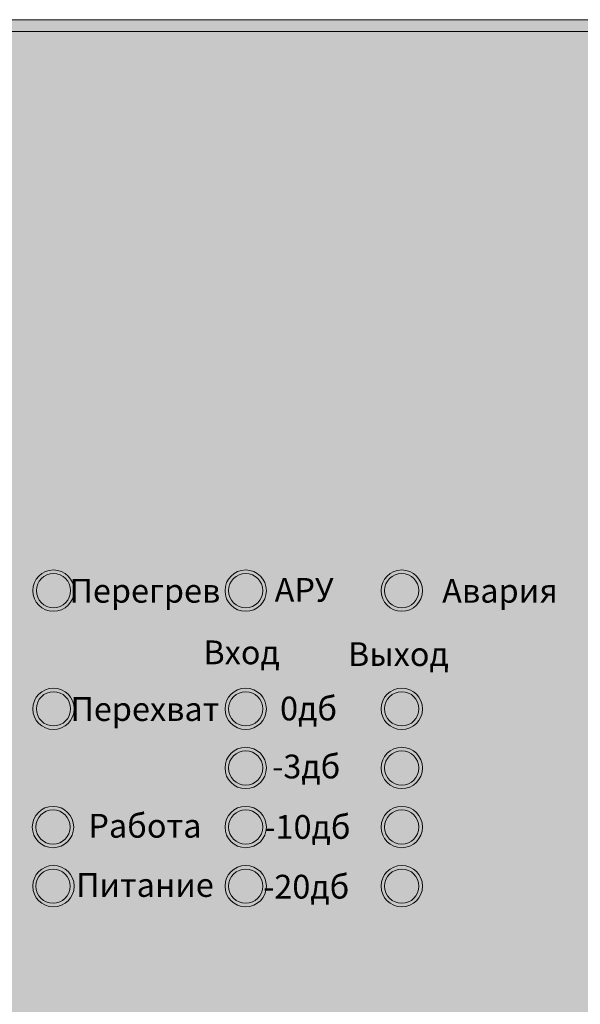
# Model space of a CAD drawing. Units: millimetres. Extents: x 960475 to 1635392, y 169295 to 248840.
# Drawn here: x 1171872 to 1172655, y 192023 to 193398 of the extents above; entities that cross this region are included whole.
import ezdxf

# ---------------------------------------------------------------- set-up
doc = ezdxf.new("R2010")
doc.units = ezdxf.units.MM
doc.linetypes.add('K5LT_BASIC', pattern=[0])
doc.layers.add('ГП_проезд за ЗУ', color=7, linetype='Continuous')
doc.layers.add('Системный слой', color=7, linetype='Continuous')
doc.styles.get("Standard").update_dxf_attribs({"font": 'isocpeur.ttf'})

# ---------------------------------------------------------------- blocks, each defined once
blk = doc.blocks.new('U41')
at = {"layer": 'ГП_проезд за ЗУ', "lineweight": 5, "transparency": 33554636}
h = blk.add_hatch(color=4, dxfattribs=at)
h.dxf.hatch_style = 1
edge = h.paths.add_edge_path()
edge.add_line((102.414, 672.397), (99.914, 672.397))
edge.add_line((99.914, 672.397), (99.914, 673.397))
edge.add_line((99.914, 673.397), (83.114, 673.397))
edge.add_arc((83.114, 672.397), 1, 90, 180)
edge.add_line((82.114, 672.397), (82.114, 586.297))
edge.add_arc((83.114, 586.297), 1, 180, 270)
edge.add_line((83.114, 585.297), (99.914, 585.297))
edge.add_line((99.914, 585.297), (99.914, 587.797))
edge.add_line((99.914, 587.797), (102.414, 587.797))
edge.add_line((102.414, 587.797), (102.414, 672.397))
edge = h.paths.add_edge_path()
edge.add_arc((541.902, 670.081), 2.316, 12.44582, 88.70808)
edge.add_line((541.954, 672.397), (104.93, 672.397))
edge.add_arc((105.384, 669.455), 2.977, 98.76375, 176.04953)
edge.add_line((102.414, 669.66), (102.414, 587.797))
edge.add_arc((103.414, 587.797), 1, 180, 270)
edge.add_line((103.414, 586.797), (541.293, 586.797))
edge.add_arc((541.279, 589.682), 2.885, 270.28667, 359.17588)
edge.add_line((544.164, 589.641), (544.164, 670.581))
h.paths.add_polyline_path([(545.914, 673.397), (544.914, 673.397), (101.914, 673.397), (100.914, 673.397), (100.914, 672.397), (102.414, 672.397), (544.716, 672.397), (545.914, 672.397)])
edge = h.paths.add_edge_path(flags=17)
edge.add_line((104.93, 672.397), (102.414, 672.397))
edge.add_line((102.414, 672.397), (102.414, 669.66))
edge.add_arc((105.384, 669.455), 2.977, 98.76375, 176.04953, ccw=False)
edge = h.paths.add_edge_path()
edge.add_arc((564.016, 672.397), 1, 0, 90)
edge.add_line((564.016, 673.397), (547.216, 673.397))
edge.add_line((547.216, 673.397), (547.216, 672.397))
edge.add_line((547.216, 672.397), (544.716, 672.397))
edge.add_line((544.716, 672.397), (544.716, 587.797))
edge.add_line((544.716, 587.797), (547.216, 587.797))
edge.add_line((547.216, 587.797), (547.216, 585.297))
edge.add_line((547.216, 585.297), (564.016, 585.297))
edge.add_arc((564.016, 586.297), 1, 270, 360)
edge.add_line((565.016, 586.297), (565.016, 672.397))
at = {"layer": 'ГП_проезд за ЗУ', "lineweight": 5, "true_color": 0x000000, "transparency": 33554636}
h = blk.add_hatch(color=18, dxfattribs=at)
h.dxf.hatch_style = 1
h.paths.add_polyline_path([(172.702, 625.099, 1), (169.202, 625.099, 1)])
h.paths.add_polyline_path([(172.402, 625.099, 1), (169.502, 625.099, 1)], flags=16)
h.paths.add_polyline_path([(188.962, 625.099, 1), (185.462, 625.099, 1)])
h.paths.add_polyline_path([(188.662, 625.099, 1), (185.762, 625.099, 1)], flags=16)
h.paths.add_polyline_path([(202.162, 625.099, 1), (198.662, 625.099, 1)])
h.paths.add_polyline_path([(201.862, 625.099, 1), (198.962, 625.099, 1)], flags=16)
h.paths.add_polyline_path([(202.162, 615.099, 1), (198.662, 615.099, 1)])
h.paths.add_polyline_path([(201.862, 615.099, 1), (198.962, 615.099, 1)], flags=16)
h.paths.add_polyline_path([(202.162, 610.099, 1), (198.662, 610.099, 1)])
h.paths.add_polyline_path([(201.862, 610.099, 1), (198.962, 610.099, 1)], flags=16)
h.paths.add_polyline_path([(202.162, 605.099, 1), (198.662, 605.099, 1)])
h.paths.add_polyline_path([(201.862, 605.099, 1), (198.962, 605.099, 1)], flags=16)
h.paths.add_polyline_path([(202.162, 600.099, 1), (198.662, 600.099, 1)])
h.paths.add_polyline_path([(201.862, 600.099, 1), (198.962, 600.099, 1)], flags=16)
h.paths.add_polyline_path([(188.962, 600.099, 1), (185.462, 600.099, 1)])
h.paths.add_polyline_path([(188.662, 600.099, 1), (185.762, 600.099, 1)], flags=16)
h.paths.add_polyline_path([(188.962, 605.099, 1), (185.462, 605.099, 1)])
h.paths.add_polyline_path([(188.662, 605.099, 1), (185.762, 605.099, 1)], flags=16)
h.paths.add_polyline_path([(188.962, 610.099, 1), (185.462, 610.099, 1)])
h.paths.add_polyline_path([(188.662, 610.099, 1), (185.762, 610.099, 1)], flags=16)
h.paths.add_polyline_path([(188.962, 615.099, 1), (185.462, 615.099, 1)])
h.paths.add_polyline_path([(188.662, 615.099, 1), (185.762, 615.099, 1)], flags=16)
h.paths.add_polyline_path([(172.702, 615.099, 1), (169.202, 615.099, 1)])
h.paths.add_polyline_path([(172.402, 615.099, 1), (169.502, 615.099, 1)], flags=16)
h.paths.add_polyline_path([(172.662, 605.099, 1), (169.162, 605.099, 1)])
h.paths.add_polyline_path([(172.362, 605.099, 1), (169.462, 605.099, 1)], flags=16)
h.paths.add_polyline_path([(172.702, 600.099, 1), (169.202, 600.099, 1)])
h.paths.add_polyline_path([(172.362, 600.099, 1), (169.462, 600.099, 1)], flags=16)
h.paths.add_polyline_path([(159.173, 602.449, 1), (155.673, 602.449, 1)])
h.paths.add_polyline_path([(158.873, 602.449, 1), (155.973, 602.449, 1)], flags=16)
h.paths.add_polyline_path([(115.426, 602.449, 1), (111.926, 602.449, 1)])
h.paths.add_polyline_path([(115.126, 602.449, 1), (112.226, 602.449, 1)], flags=16)
at = {"layer": 'ГП_проезд за ЗУ', "lineweight": 5, "transparency": 33554636}
h = blk.add_hatch(color=1, dxfattribs=at)
h.dxf.hatch_style = 1
h.paths.add_polyline_path([(115.126, 602.449, 1), (112.226, 602.449, 1)])
h.paths.add_polyline_path([(158.873, 602.449, 1), (155.973, 602.449, 1)])
h.paths.add_polyline_path([(172.362, 600.099, 1), (169.462, 600.099, 1)])
h.paths.add_polyline_path([(172.402, 625.099, 1), (169.502, 625.099, 1)])
h.paths.add_polyline_path([(201.862, 625.099, 1), (198.962, 625.099, 1)])
h = blk.add_hatch(color=3, dxfattribs=at)
h.dxf.hatch_style = 1
h.paths.add_polyline_path([(169.502, 615.099, 1), (172.402, 615.099, 1)])
h.paths.add_polyline_path([(169.462, 605.099, 1), (172.362, 605.099, 1)])
h.paths.add_polyline_path([(185.762, 615.099, 1), (188.662, 615.099, 1)])
h.paths.add_polyline_path([(188.662, 625.099, 1), (185.762, 625.099, 1)])
h.paths.add_polyline_path([(185.762, 610.099, 1), (188.662, 610.099, 1)])
h.paths.add_polyline_path([(185.762, 605.099, 1), (188.662, 605.099, 1)])
h.paths.add_polyline_path([(185.762, 600.099, 1), (188.662, 600.099, 1)])
h.paths.add_polyline_path([(201.862, 600.099, 1), (198.962, 600.099, 1)])
h.paths.add_polyline_path([(198.962, 605.099, 1), (201.862, 605.099, 1)])
h.paths.add_polyline_path([(201.862, 610.099, 1), (198.962, 610.099, 1)])
h.paths.add_polyline_path([(198.962, 615.099, 1), (201.862, 615.099, 1)])
at = {"layer": 'Системный слой', "linetype": 'K5LT_BASIC', "lineweight": 5}
for p, q in [((101.914, 673.397), (544.914, 673.397)), ((102.414, 672.397), (544.716, 672.397))]:
    blk.add_line(p, q, dxfattribs=at)
for centre, radius in [((170.952, 625.099), 1.75), ((170.952, 625.099), 1.45), ((187.212, 625.099), 1.75), ((187.212, 625.099), 1.45), ((200.412, 625.099), 1.75), ((200.412, 625.099), 1.45), ((170.952, 615.099), 1.75), ((170.952, 615.099), 1.45), ((187.212, 615.099), 1.75), ((187.212, 615.099), 1.45), ((200.412, 615.099), 1.75), ((200.412, 615.099), 1.45), ((187.212, 610.099), 1.75), ((187.212, 610.099), 1.45), ((200.412, 610.099), 1.75), ((200.412, 610.099), 1.45), ((170.912, 605.099), 1.75), ((170.912, 605.099), 1.45), ((187.212, 605.099), 1.75), ((187.212, 605.099), 1.45), ((200.412, 605.099), 1.75), ((200.412, 605.099), 1.45), ((170.952, 600.099), 1.75), ((170.912, 600.099), 1.45), ((187.212, 600.099), 1.75), ((187.212, 600.099), 1.45), ((200.412, 600.099), 1.75), ((200.412, 600.099), 1.45)]:
    blk.add_circle(centre, radius, dxfattribs=at)

msp = doc.modelspace()

# ---------------------------------------------------------------- block references
at = {"layer": 'Системный слой', "xscale": 16.5159778950848, "yscale": 16.5159778950848, "zscale": 16.5159778950848}
msp.add_blockref('U41', (1169095.5, 182276.7), dxfattribs=at)

# ---------------------------------------------------------------- texts
at = {"lineweight": 25, "char_height": 33.222, "width": 389.992, "attachment_point": 1}
for s, insert in [('\\pxqc,t14;{\\fISOCPEUR|b0|i0|c204|p34;Перегрев}', (1171851.7, 192617.2)), ('\\pxqc,t14;{\\fISOCPEUR|b0|i0|c204|p34;АРУ}', (1172074.1, 192618.5)), ('\\pxqc,t14;{\\fISOCPEUR|b0|i0|c204|p34;Авария}', (1172347.7, 192617.2)), ('\\pxqc,t14;{\\fISOCPEUR|b0|i0|c204|p34;Вход}', (1171986.7, 192531.2)), ('\\pxqc,t14;{\\fISOCPEUR|b0|i0|c204|p34;Выход}', (1172205.7, 192528.7)), ('\\pxqc,t14;{\\fISOCPEUR|b0|i0|c204|p34;Перехват}', (1171851.7, 192452)), ('\\pxqc,t14;{\\fISOCPEUR|b0|i0|c204|p34;0дб}', (1172080.3, 192452.7)), ('\\pxqc,t14;{\\fISOCPEUR|b0|i0|c204|p34;-3дб}', (1172077, 192371.7)), ('\\pxqc,t14;{\\fISOCPEUR|b0|i0|c204|p34;Работа}', (1171851.7, 192288.9)), ('\\pxqc,t14;{\\fISOCPEUR|b0|i0|c204|p34;-10дб}', (1172078.7, 192287.3)), ('\\pxqc,t14;{\\fISOCPEUR|b0|i0|c204|p34;Питание}', (1171851.7, 192206.2)), ('\\pxqc,t14;{\\fISOCPEUR|b0|i0|c204|p34;-20дб}', (1172077, 192203.8))]:
    msp.add_mtext(s, dxfattribs=dict(at, insert=insert))

doc.saveas('drawing.dxf')
